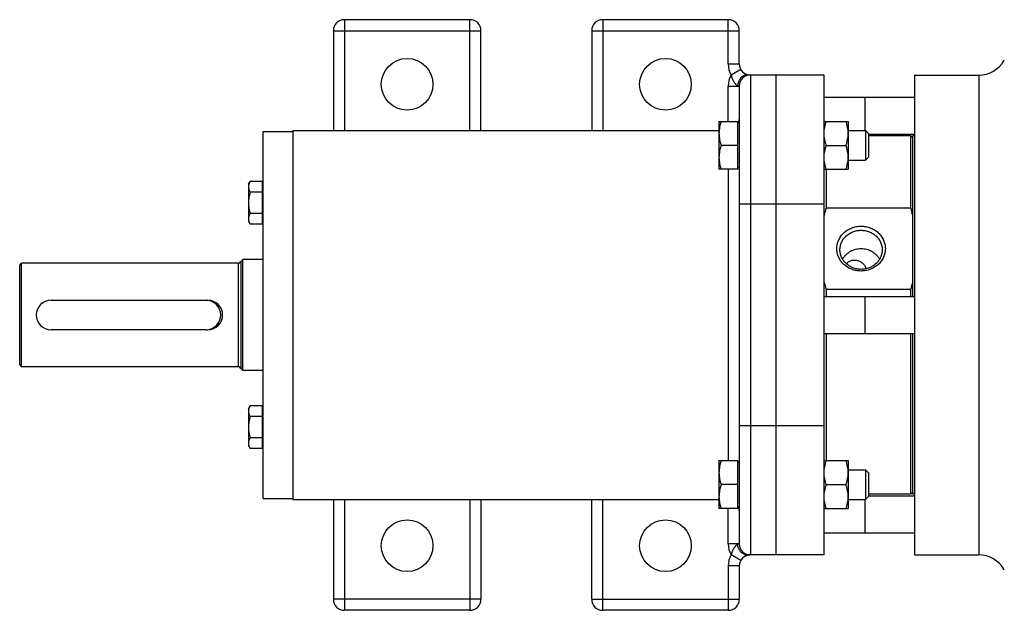
# Model space of a CAD drawing. Units: millimetres. Extents: x -1167 to 810, y -476 to 802.
# Drawn here: x -92 to 175, y -415 to -255 of the extents above; entities that cross this region are included whole.
import ezdxf

# ---------------------------------------------------------------- set-up
doc = ezdxf.new("R2010")
doc.units = ezdxf.units.MM
doc.header["$LTSCALE"] = 19.36
doc.layers.get('0').update_dxf_attribs({"linetype": 'CONTINUOUS'})
doc.layers.add('3_ALL_AXES', color=7, linetype='CONTINUOUS')

msp = doc.modelspace()

# ---------------------------------------------------------------- linework, layer by layer
at = {"color": 9, "linetype": 'CONTINUOUS'}
for p, q in [((-4.26, -254.97), (-4.26, -284.97)), ((29.74, -284.97), (29.74, -254.97)), ((65.74, -254.97), (65.74, -284.97)), ((99.74, -266.97), (99.74, -254.97)), ((-7.26, -257.97), (32.74, -257.97)), ((62.74, -257.97), (102.74, -257.97)), ((99.74, -266.97), (102.74, -266.97)), ((103.15, -268.47), (100.55, -269.97)), ((105.74, -269.97), (105.74, -399.97)), ((99.74, -282.51), (99.74, -272.97)), ((99.74, -272.97), (102.74, -272.97)), ((99.74, -295.51), (99.74, -374.43)), ((125.74, -304.97), (102.74, -304.97)), ((-33.06, -320.97), (-33.06, -348.97)), ((125.74, -364.97), (102.74, -364.97)), ((-4.26, -384.97), (-4.26, -414.97)), ((29.74, -384.97), (29.74, -414.97)), ((65.74, -414.97), (65.74, -384.97)), ((99.74, -396.97), (99.74, -387.43)), ((102.74, -396.97), (99.74, -396.97)), ((103.15, -401.47), (100.55, -399.97)), ((99.74, -402.97), (99.74, -414.97)), ((32.74, -411.97), (-7.26, -411.97)), ((62.74, -411.97), (102.74, -411.97))]:
    msp.add_line(p, q, dxfattribs=at)
at = {"color": 7, "linetype": 'CONTINUOUS'}
for p, q in [((29.74, -254.97), (-4.26, -254.97)), ((99.74, -254.97), (65.74, -254.97)), ((-7.26, -257.97), (-7.26, -284.97)), ((32.74, -284.97), (32.74, -257.97)), ((62.74, -257.97), (62.74, -284.97)), ((102.74, -266.97), (102.74, -257.97)), ((125.74, -269.97), (104.94, -269.97)), ((112.74, -399.97), (112.74, -269.97)), ((125.74, -399.97), (125.74, -269.97)), ((150.24, -269.97), (150.24, -399.97)), ((102.74, -272.97), (102.74, -396.97)), ((125.74, -275.97), (150.24, -275.97)), ((136.74, -275.97), (136.74, -285.01)), ((97.24, -282.51), (97.24, -295.51)), ((97.24, -282.51), (102.34, -282.51)), ((102.34, -295.51), (102.34, -282.51)), ((125.74, -282.51), (132.24, -282.51)), ((132.24, -282.51), (132.24, -295.51)), ((-26.26, -384.72), (-26.26, -285.22)), ((-26.26, -285.22), (-18.26, -285.22)), ((-18.26, -284.97), (-18.26, -384.97)), ((102.74, -282.91), (102.34, -282.91)), ((132.24, -285.01), (136.98, -285.01)), ((136.98, -285.01), (136.98, -293.01)), ((136.98, -285.01), (137.74, -285.78)), ((137.74, -285.78), (137.74, -292.24)), ((137.74, -285.97), (150.24, -285.97)), ((149.24, -305.93), (149.24, -286.47)), ((149.74, -286.97), (149.24, -286.47)), ((102.34, -289.01), (97.82, -289.01)), ((126.32, -289.01), (131.66, -289.01)), ((132.24, -293.01), (136.98, -293.01)), ((136.98, -293.01), (137.74, -292.24)), ((102.34, -295.51), (97.24, -295.51)), ((102.74, -295.11), (102.34, -295.11)), ((125.74, -295.51), (132.24, -295.51)), ((126.24, -295.51), (126.24, -305.93)), ((-30.26, -299.57), (-29.81, -298.79)), ((-26.46, -298.79), (-29.81, -298.79)), ((-26.46, -310.34), (-26.46, -298.79)), ((-30.26, -299.57), (-30.26, -309.57)), ((-26.46, -299.92), (-26.26, -299.92)), ((-26.46, -301.68), (-29.81, -301.68)), ((126.24, -305.93), (149.24, -305.93)), ((-26.46, -307.45), (-29.81, -307.45)), ((-26.46, -309.22), (-26.26, -309.22)), ((-30.26, -309.57), (-29.81, -310.34)), ((-26.46, -310.34), (-29.81, -310.34)), ((-32.28, -320.36), (-31.79, -319.97)), ((-31.79, -349.97), (-31.79, -319.97)), ((-26.26, -319.97), (-31.79, -319.97)), ((-92.26, -321.47), (-91.76, -320.97)), ((-92.26, -348.47), (-92.26, -321.47)), ((-91.76, -348.97), (-91.76, -320.97)), ((-33.06, -320.97), (-91.76, -320.97)), ((-32.28, -349.59), (-32.28, -320.36)), ((126.24, -328.04), (126.24, -329.97)), ((149.24, -328.04), (126.24, -328.04)), ((149.24, -329.97), (149.24, -328.04)), ((125.74, -329.97), (150.24, -329.97)), ((136.74, -329.97), (136.74, -339.97)), ((-83.76, -330.97), (-41.76, -330.97)), ((-41.76, -338.97), (-83.76, -338.97)), ((125.74, -339.97), (150.24, -339.97)), ((126.24, -339.97), (126.24, -374.43)), ((149.24, -383.47), (149.24, -339.97)), ((-92.26, -348.47), (-91.76, -348.97)), ((-33.06, -348.97), (-91.76, -348.97)), ((-32.28, -349.59), (-31.79, -349.97)), ((-26.26, -349.97), (-31.79, -349.97)), ((-30.26, -360.38), (-29.81, -359.61)), ((-26.46, -359.61), (-29.81, -359.61)), ((-26.46, -371.15), (-26.46, -359.61)), ((-30.26, -360.38), (-30.26, -370.38)), ((-26.46, -362.49), (-29.81, -362.49)), ((-26.46, -360.73), (-26.26, -360.73)), ((-30.26, -370.38), (-29.81, -371.15)), ((-26.46, -368.27), (-29.81, -368.27)), ((-26.46, -370.03), (-26.26, -370.03)), ((-26.46, -371.15), (-29.81, -371.15)), ((97.24, -374.43), (102.34, -374.43)), ((97.24, -374.43), (97.24, -387.43)), ((102.34, -387.43), (102.34, -374.43)), ((102.74, -374.83), (102.34, -374.83)), ((125.74, -374.43), (132.24, -374.43)), ((132.24, -374.43), (132.24, -387.43)), ((132.24, -376.93), (136.98, -376.93)), ((136.98, -376.93), (137.74, -377.7)), ((136.98, -376.93), (136.98, -384.93)), ((137.74, -377.7), (137.74, -384.17)), ((102.34, -380.93), (97.82, -380.93)), ((126.32, -380.93), (131.66, -380.93)), ((136.98, -384.93), (137.74, -384.17)), ((137.74, -383.97), (150.24, -383.97)), ((149.74, -382.97), (149.24, -383.47)), ((-26.26, -384.72), (-18.26, -384.72)), ((-7.26, -384.97), (-7.26, -411.97)), ((32.74, -384.97), (32.74, -411.97)), ((62.74, -411.97), (62.74, -384.97)), ((132.24, -384.93), (136.98, -384.93)), ((136.74, -384.93), (136.74, -393.97)), ((102.34, -387.43), (97.24, -387.43)), ((102.74, -387.03), (102.34, -387.03)), ((125.74, -387.43), (132.24, -387.43)), ((125.74, -393.97), (150.24, -393.97)), ((125.74, -399.97), (104.94, -399.97)), ((102.74, -402.97), (102.74, -411.97)), ((29.74, -414.97), (-4.26, -414.97)), ((99.74, -414.97), (65.74, -414.97))]:
    msp.add_line(p, q, dxfattribs=at)
for centre, radius, start, end in [((-4.26, -257.97), 3, 90, 180), ((29.74, -257.97), 3, 0, 90), ((65.74, -257.97), 3, 90, 180), ((99.74, -257.97), 3, 0, 90), ((105.74, -266.97), 3, 180, 270), ((105.74, -272.97), 3, 90, 180), ((99.74, -281.97), 3, 341.7782, 360), ((172.16, -318.2), 47.53, 165.0372, 167.5846), ((103.82, -318.08), 47.02, 12.4018, 14.9764), ((-33.06, -320.17), 0.8, 270, 346.6576), ((171.67, -315.89), 47.02, 192.4018, 194.9764), ((103.33, -315.77), 47.53, 345.0372, 347.5846), ((-83.76, -334.97), 4, 90, 270), ((-41.76, -334.97), 4, 270, 90), ((-33.06, -349.77), 0.8, 13.3424, 90), ((99.74, -387.97), 3, 0, 18.2218), ((105.74, -396.97), 3, 180, 270), ((105.74, -402.97), 3, 90, 180), ((-4.26, -411.97), 3, 180, 270), ((29.74, -411.97), 3, 270, 360), ((65.74, -411.97), 3, 180, 270), ((99.74, -411.97), 3, 270, 360)]:
    msp.add_arc(centre, radius, start, end, dxfattribs=at)
at = {"color": 9, "linetype": 'CONTINUOUS'}
for centre, start, end in [((105.74, -266.97), 180, 210), ((105.74, -272.97), 150, 180), ((105.74, -396.97), 180, 210), ((105.74, -402.97), 150, 179.9972)]:
    msp.add_arc(centre, 6, start, end, dxfattribs=at)
at = {"color": 7, "linetype": 'CONTINUOUS'}
for points, knots in [([(103.15, -268.47), (103.22, -268.61), (103.39, -268.85), (103.66, -269.17), (103.93, -269.42), (104.19, -269.63), (104.39, -269.76), (104.54, -269.84), (104.64, -269.89), (104.73, -269.93), (104.81, -269.95), (104.88, -269.97), (104.92, -269.97), (104.94, -269.97)], [0, 0, 0, 0, 0.196521, 0.367498, 0.520733, 0.657224, 0.775477, 0.8271, 0.873328, 0.913899, 0.948597, 0.977286, 1, 1, 1, 1]), ([(97.82, -282.51), (97.74, -282.77), (97.57, -283.31), (97.39, -284.12), (97.27, -284.94), (97.24, -285.49), (97.24, -285.76)], [0, 0, 0, 0, 0.251421, 0.501754, 0.751153, 1, 1, 1, 1]), ([(125.74, -285.76), (125.74, -285.49), (125.77, -284.94), (125.89, -284.12), (126.07, -283.31), (126.24, -282.77), (126.32, -282.51)], [0, 0, 0, 0, 0.248845, 0.498243, 0.748577, 1, 1, 1, 1]), ([(132.24, -285.76), (132.24, -285.49), (132.22, -284.94), (132.1, -284.12), (131.91, -283.31), (131.75, -282.77), (131.66, -282.51)], [0, 0, 0, 0, 0.248845, 0.498243, 0.748577, 1, 1, 1, 1]), ([(97.24, -285.76), (97.24, -286.04), (97.27, -286.59), (97.39, -287.41), (97.57, -288.22), (97.74, -288.75), (97.82, -289.01)], [0, 0, 0, 0, 0.248845, 0.498243, 0.748577, 1, 1, 1, 1]), ([(126.32, -289.01), (126.24, -288.75), (126.07, -288.22), (125.89, -287.41), (125.77, -286.59), (125.74, -286.04), (125.74, -285.76)], [0, 0, 0, 0, 0.251421, 0.501754, 0.751153, 1, 1, 1, 1]), ([(131.66, -289.01), (131.75, -288.75), (131.91, -288.22), (132.1, -287.41), (132.22, -286.59), (132.24, -286.04), (132.24, -285.76)], [0, 0, 0, 0, 0.251421, 0.501754, 0.751153, 1, 1, 1, 1]), ([(97.82, -289.01), (97.74, -289.27), (97.57, -289.81), (97.39, -290.62), (97.27, -291.44), (97.24, -291.99), (97.24, -292.26)], [0, 0, 0, 0, 0.251421, 0.501754, 0.751153, 1, 1, 1, 1]), ([(125.74, -292.26), (125.74, -291.99), (125.77, -291.44), (125.89, -290.62), (126.07, -289.81), (126.24, -289.27), (126.32, -289.01)], [0, 0, 0, 0, 0.248845, 0.498243, 0.748577, 1, 1, 1, 1]), ([(132.24, -292.26), (132.24, -291.99), (132.22, -291.44), (132.1, -290.62), (131.91, -289.81), (131.75, -289.27), (131.66, -289.01)], [0, 0, 0, 0, 0.248845, 0.498243, 0.748577, 1, 1, 1, 1]), ([(97.24, -292.26), (97.24, -292.54), (97.27, -293.09), (97.39, -293.91), (97.57, -294.72), (97.74, -295.25), (97.82, -295.51)], [0, 0, 0, 0, 0.248845, 0.498243, 0.748577, 1, 1, 1, 1]), ([(126.32, -295.51), (126.24, -295.25), (126.07, -294.72), (125.89, -293.91), (125.77, -293.09), (125.74, -292.54), (125.74, -292.26)], [0, 0, 0, 0, 0.251421, 0.501754, 0.751153, 1, 1, 1, 1]), ([(131.66, -295.51), (131.75, -295.25), (131.91, -294.72), (132.1, -293.91), (132.22, -293.09), (132.24, -292.54), (132.24, -292.26)], [0, 0, 0, 0, 0.251421, 0.501754, 0.751153, 1, 1, 1, 1]), ([(-29.81, -298.79), (-29.88, -298.91), (-30, -299.14), (-30.14, -299.5), (-30.24, -299.87), (-30.26, -300.11), (-30.26, -300.24)], [0, 0, 0, 0, 0.261646, 0.514501, 0.759598, 1, 1, 1, 1]), ([(-30.26, -300.24), (-30.26, -300.36), (-30.24, -300.61), (-30.14, -300.97), (-30, -301.33), (-29.88, -301.57), (-29.81, -301.68)], [0, 0, 0, 0, 0.240402, 0.485499, 0.738354, 1, 1, 1, 1]), ([(-29.81, -301.68), (-29.88, -301.92), (-30, -302.39), (-30.15, -303.11), (-30.24, -303.83), (-30.26, -304.32), (-30.26, -304.57)], [0, 0, 0, 0, 0.250015, 0.500019, 0.750012, 1, 1, 1, 1]), ([(-30.26, -304.57), (-30.26, -304.81), (-30.24, -305.3), (-30.15, -306.03), (-30, -306.75), (-29.88, -307.22), (-29.81, -307.45)], [0, 0, 0, 0, 0.249988, 0.499981, 0.749985, 1, 1, 1, 1]), ([(-29.81, -307.45), (-29.88, -307.57), (-30, -307.8), (-30.14, -308.16), (-30.24, -308.53), (-30.26, -308.78), (-30.26, -308.9)], [0, 0, 0, 0, 0.261646, 0.514501, 0.759598, 1, 1, 1, 1]), ([(-30.26, -308.9), (-30.26, -309.02), (-30.24, -309.27), (-30.14, -309.63), (-30, -309.99), (-29.88, -310.23), (-29.81, -310.34)], [0, 0, 0, 0, 0.240402, 0.485499, 0.738354, 1, 1, 1, 1]), ([(129.17, -316.99), (129.17, -316.79), (129.19, -316.39), (129.28, -315.8), (129.44, -315.22), (129.66, -314.66), (129.94, -314.12), (130.27, -313.6), (130.65, -313.13), (131.09, -312.68), (131.57, -312.28), (132.09, -311.93), (132.64, -311.62), (133.22, -311.37), (133.83, -311.16), (134.67, -310.97), (135.74, -310.87), (136.82, -310.97), (137.65, -311.16), (138.26, -311.37), (138.85, -311.62), (139.4, -311.93), (139.92, -312.28), (140.4, -312.68), (140.83, -313.13), (141.22, -313.6), (141.55, -314.12), (141.83, -314.66), (142.04, -315.22), (142.2, -315.8), (142.3, -316.39), (142.32, -316.79), (142.32, -316.99)], [0, 0, 0, 0, 0.030012, 0.060073, 0.090231, 0.120527, 0.151, 0.181679, 0.212584, 0.243729, 0.275117, 0.30674, 0.338583, 0.370623, 0.40283, 0.435168, 0.5, 0.564832, 0.59717, 0.629377, 0.661417, 0.69326, 0.724883, 0.756271, 0.787416, 0.818321, 0.849, 0.879473, 0.909769, 0.939927, 0.969988, 1, 1, 1, 1]), ([(130.02, -317.31), (130.02, -317.14), (130.04, -316.79), (130.12, -316.28), (130.26, -315.77), (130.45, -315.28), (130.69, -314.81), (130.98, -314.37), (131.31, -313.95), (131.69, -313.56), (132.11, -313.22), (132.56, -312.91), (133.04, -312.64), (133.72, -312.34), (134.62, -312.09), (135.74, -311.99), (136.86, -312.09), (137.77, -312.34), (138.44, -312.64), (138.93, -312.91), (139.38, -313.22), (139.8, -313.56), (140.17, -313.95), (140.51, -314.37), (140.8, -314.81), (141.04, -315.28), (141.23, -315.77), (141.37, -316.28), (141.45, -316.79), (141.47, -317.14), (141.47, -317.31)], [0, 0, 0, 0, 0.030016, 0.060081, 0.090243, 0.120544, 0.151021, 0.181703, 0.212613, 0.243763, 0.275154, 0.306781, 0.338629, 0.370674, 0.435159, 0.5, 0.564841, 0.629326, 0.661371, 0.693219, 0.724846, 0.756237, 0.787387, 0.818297, 0.848979, 0.879456, 0.909757, 0.939919, 0.969984, 1, 1, 1, 1]), ([(142.32, -316.99), (142.32, -317.19), (142.3, -317.58), (142.2, -318.17), (142.04, -318.75), (141.83, -319.32), (141.55, -319.86), (141.22, -320.37), (140.83, -320.85), (140.4, -321.29), (139.92, -321.69), (139.4, -322.05), (138.85, -322.35), (138.26, -322.61), (137.65, -322.81), (136.82, -323), (135.74, -323.1), (134.67, -323), (133.83, -322.81), (133.22, -322.61), (132.64, -322.35), (132.09, -322.05), (131.57, -321.69), (131.09, -321.29), (130.65, -320.85), (130.27, -320.37), (129.94, -319.86), (129.66, -319.32), (129.44, -318.75), (129.28, -318.17), (129.19, -317.58), (129.17, -317.19), (129.17, -316.99)], [0, 0, 0, 0, 0.030012, 0.060073, 0.090231, 0.120527, 0.151, 0.181679, 0.212584, 0.243729, 0.275117, 0.30674, 0.338583, 0.370623, 0.40283, 0.435168, 0.5, 0.564832, 0.59717, 0.629377, 0.661417, 0.69326, 0.724883, 0.756271, 0.787416, 0.818321, 0.849, 0.879473, 0.909769, 0.939927, 0.969988, 1, 1, 1, 1]), ([(141.47, -317.31), (141.47, -317.49), (141.45, -317.83), (141.37, -318.35), (141.23, -318.85), (141.04, -319.34), (140.8, -319.81), (140.51, -320.26), (140.17, -320.67), (139.8, -321.06), (139.38, -321.41), (138.93, -321.72), (138.44, -321.99), (137.77, -322.28), (136.86, -322.53), (135.74, -322.64), (134.62, -322.53), (133.72, -322.28), (133.04, -321.99), (132.56, -321.72), (132.11, -321.41), (131.69, -321.06), (131.31, -320.67), (130.98, -320.26), (130.69, -319.81), (130.45, -319.34), (130.26, -318.85), (130.12, -318.35), (130.04, -317.83), (130.02, -317.49), (130.02, -317.31)], [0, 0, 0, 0, 0.030016, 0.060081, 0.090243, 0.120544, 0.151021, 0.181703, 0.212613, 0.243763, 0.275154, 0.306781, 0.338629, 0.370674, 0.435159, 0.5, 0.564841, 0.629326, 0.661371, 0.693219, 0.724846, 0.756237, 0.787387, 0.818297, 0.848979, 0.879456, 0.909757, 0.939919, 0.969984, 1, 1, 1, 1]), ([(-29.81, -359.61), (-29.88, -359.72), (-30, -359.95), (-30.14, -360.31), (-30.24, -360.68), (-30.26, -360.93), (-30.26, -361.05)], [0, 0, 0, 0, 0.261646, 0.514501, 0.759598, 1, 1, 1, 1]), ([(-30.26, -361.05), (-30.26, -361.17), (-30.24, -361.42), (-30.14, -361.78), (-30, -362.14), (-29.88, -362.38), (-29.81, -362.49)], [0, 0, 0, 0, 0.240402, 0.485499, 0.738354, 1, 1, 1, 1]), ([(-29.81, -362.49), (-29.88, -362.73), (-30, -363.2), (-30.15, -363.92), (-30.24, -364.65), (-30.26, -365.13), (-30.26, -365.38)], [0, 0, 0, 0, 0.250015, 0.500019, 0.750012, 1, 1, 1, 1]), ([(-30.26, -365.38), (-30.26, -365.62), (-30.24, -366.11), (-30.15, -366.84), (-30, -367.56), (-29.88, -368.03), (-29.81, -368.27)], [0, 0, 0, 0, 0.249988, 0.499981, 0.749985, 1, 1, 1, 1]), ([(-29.81, -368.27), (-29.88, -368.38), (-30, -368.61), (-30.14, -368.97), (-30.24, -369.34), (-30.26, -369.59), (-30.26, -369.71)], [0, 0, 0, 0, 0.261646, 0.514501, 0.759598, 1, 1, 1, 1]), ([(-30.26, -369.71), (-30.26, -369.83), (-30.24, -370.08), (-30.14, -370.44), (-30, -370.8), (-29.88, -371.04), (-29.81, -371.15)], [0, 0, 0, 0, 0.240402, 0.485499, 0.738354, 1, 1, 1, 1]), ([(97.82, -374.43), (97.74, -374.7), (97.57, -375.23), (97.39, -376.04), (97.27, -376.86), (97.24, -377.41), (97.24, -377.68)], [0, 0, 0, 0, 0.251421, 0.501754, 0.751153, 1, 1, 1, 1]), ([(125.74, -377.68), (125.74, -377.41), (125.77, -376.86), (125.89, -376.04), (126.07, -375.23), (126.24, -374.7), (126.32, -374.43)], [0, 0, 0, 0, 0.248845, 0.498243, 0.748577, 1, 1, 1, 1]), ([(132.24, -377.68), (132.24, -377.41), (132.22, -376.86), (132.1, -376.04), (131.91, -375.23), (131.75, -374.7), (131.66, -374.43)], [0, 0, 0, 0, 0.248845, 0.498243, 0.748577, 1, 1, 1, 1]), ([(97.24, -377.68), (97.24, -377.96), (97.27, -378.51), (97.39, -379.33), (97.57, -380.14), (97.74, -380.67), (97.82, -380.93)], [0, 0, 0, 0, 0.248845, 0.498243, 0.748577, 1, 1, 1, 1]), ([(126.32, -380.93), (126.24, -380.67), (126.07, -380.14), (125.89, -379.33), (125.77, -378.51), (125.74, -377.96), (125.74, -377.68)], [0, 0, 0, 0, 0.251421, 0.501754, 0.751153, 1, 1, 1, 1]), ([(131.66, -380.93), (131.75, -380.67), (131.91, -380.14), (132.1, -379.33), (132.22, -378.51), (132.24, -377.96), (132.24, -377.68)], [0, 0, 0, 0, 0.251421, 0.501754, 0.751153, 1, 1, 1, 1]), ([(97.82, -380.93), (97.74, -381.2), (97.57, -381.73), (97.39, -382.54), (97.27, -383.36), (97.24, -383.91), (97.24, -384.18)], [0, 0, 0, 0, 0.251421, 0.501754, 0.751153, 1, 1, 1, 1]), ([(125.74, -384.18), (125.74, -383.91), (125.77, -383.36), (125.89, -382.54), (126.07, -381.73), (126.24, -381.2), (126.32, -380.93)], [0, 0, 0, 0, 0.248845, 0.498243, 0.748577, 1, 1, 1, 1]), ([(132.24, -384.18), (132.24, -383.91), (132.22, -383.36), (132.1, -382.54), (131.91, -381.73), (131.75, -381.2), (131.66, -380.93)], [0, 0, 0, 0, 0.248845, 0.498243, 0.748577, 1, 1, 1, 1]), ([(97.24, -384.18), (97.24, -384.46), (97.27, -385.01), (97.39, -385.83), (97.57, -386.64), (97.74, -387.17), (97.82, -387.43)], [0, 0, 0, 0, 0.248845, 0.498243, 0.748577, 1, 1, 1, 1]), ([(126.32, -387.43), (126.24, -387.17), (126.07, -386.64), (125.89, -385.83), (125.77, -385.01), (125.74, -384.46), (125.74, -384.18)], [0, 0, 0, 0, 0.251421, 0.501754, 0.751153, 1, 1, 1, 1]), ([(131.66, -387.43), (131.75, -387.17), (131.91, -386.64), (132.1, -385.83), (132.22, -385.01), (132.24, -384.46), (132.24, -384.18)], [0, 0, 0, 0, 0.251421, 0.501754, 0.751153, 1, 1, 1, 1])]:
    msp.add_open_spline(points, degree=3, knots=knots, dxfattribs=at)
at = {"color": 9, "linetype": 'CONTINUOUS'}
for points, knots in [([(100.55, -269.97), (100.58, -270.14), (100.66, -270.46), (100.83, -270.93), (101.04, -271.38), (101.24, -271.73), (101.41, -271.99), (101.54, -272.18), (101.67, -272.35), (101.81, -272.52), (101.92, -272.65), (102.01, -272.75), (102.07, -272.81), (102.14, -272.87), (102.2, -272.91), (102.24, -272.94), (102.29, -272.96), (102.32, -272.97), (102.34, -272.97)], [0, 0, 0, 0, 0.140489, 0.280059, 0.417488, 0.551312, 0.616378, 0.679913, 0.74166, 0.801297, 0.858343, 0.885657, 0.911951, 0.93697, 0.960324, 0.971217, 0.981486, 1, 1, 1, 1]), ([(104.94, -269.97), (104.85, -269.97), (104.68, -269.98), (104.43, -270.03), (104.18, -270.1), (103.86, -270.23), (103.48, -270.47), (103.15, -270.78), (102.93, -271.07), (102.77, -271.31), (102.64, -271.56), (102.5, -271.91), (102.37, -272.39), (102.34, -272.78), (102.34, -272.97)], [0, 0, 0, 0, 0.057994, 0.116173, 0.174711, 0.233769, 0.353783, 0.477108, 0.540161, 0.604062, 0.668751, 0.734143, 0.866444, 1, 1, 1, 1]), ([(102.34, -396.97), (102.32, -396.97), (102.29, -396.98), (102.24, -397), (102.2, -397.03), (102.14, -397.07), (102.07, -397.13), (102.01, -397.2), (101.92, -397.3), (101.81, -397.43), (101.67, -397.59), (101.54, -397.77), (101.41, -397.96), (101.24, -398.22), (101.04, -398.57), (100.83, -399.01), (100.66, -399.48), (100.58, -399.81), (100.55, -399.97)], [0, 0, 0, 0, 0.018514, 0.028784, 0.039678, 0.063033, 0.088053, 0.114348, 0.141662, 0.198709, 0.258347, 0.320096, 0.38363, 0.448696, 0.582519, 0.719945, 0.859513, 1, 1, 1, 1]), ([(104.94, -399.97), (104.85, -399.97), (104.68, -399.96), (104.43, -399.92), (104.18, -399.85), (103.86, -399.71), (103.48, -399.48), (103.15, -399.17), (102.93, -398.88), (102.77, -398.64), (102.64, -398.39), (102.5, -398.03), (102.37, -397.56), (102.34, -397.17), (102.34, -396.97)], [0, 0, 0, 0, 0.057994, 0.116173, 0.174711, 0.233769, 0.353783, 0.477108, 0.540161, 0.604062, 0.668751, 0.734143, 0.866444, 1, 1, 1, 1]), ([(104.94, -399.97), (104.92, -399.97), (104.88, -399.98), (104.81, -399.99), (104.73, -400.02), (104.64, -400.05), (104.54, -400.1), (104.39, -400.18), (104.19, -400.32), (103.93, -400.52), (103.66, -400.78), (103.39, -401.09), (103.22, -401.34), (103.15, -401.47)], [0, 0, 0, 0, 0.022715, 0.051405, 0.086104, 0.126677, 0.172907, 0.224532, 0.342788, 0.479283, 0.632517, 0.803489, 1, 1, 1, 1]), ([(102.74, -402.97), (102.74, -402.97), (102.74, -402.97), (102.74, -402.97), (102.74, -402.97), (102.74, -402.97), (102.74, -402.97), (102.74, -402.97), (102.74, -402.97), (102.74, -402.97), (102.73, -402.97), (102.73, -402.97), (102.72, -402.97), (102.71, -402.97), (102.7, -402.97), (102.69, -402.97), (102.67, -402.97), (102.65, -402.97), (102.61, -402.97), (102.57, -402.97), (102.51, -402.97), (102.45, -402.97), (102.39, -402.97), (102.31, -402.97), (102.21, -402.97), (102.05, -402.97), (101.86, -402.97), (101.64, -402.97), (101.4, -402.97), (101.15, -402.97), (100.89, -402.97), (100.61, -402.97), (100.33, -402.97), (100.04, -402.97), (99.84, -402.97), (99.74, -402.97)], [0, 0, 0, 0, 0.000019, 0.000075, 0.000169, 0.000301, 0.000678, 0.001205, 0.001882, 0.00271, 0.003687, 0.004815, 0.00752, 0.010824, 0.014722, 0.019215, 0.024298, 0.029969, 0.04306, 0.058456, 0.076121, 0.096011, 0.118079, 0.142271, 0.16853, 0.22699, 0.292893, 0.365607, 0.44443, 0.528603, 0.617317, 0.709715, 0.80491, 0.901983, 1, 1, 1, 1])]:
    msp.add_open_spline(points, degree=3, knots=knots, dxfattribs=at)
at = {"layer": '3_ALL_AXES', "color": 7, "linetype": 'CONTINUOUS'}
for p, q in [((150.24, -269.97), (167.62, -269.97)), ((-18.26, -284.97), (97.24, -284.97)), ((149.24, -286.47), (137.74, -286.47)), ((149.74, -329.97), (149.74, -286.47)), ((150.24, -286.47), (149.74, -286.47)), ((-41.76, -330.97), (-41.26, -330.97)), ((-41.76, -338.97), (-41.26, -338.97)), ((149.74, -383.47), (149.74, -339.97)), ((149.24, -383.47), (137.74, -383.47)), ((150.24, -383.47), (149.74, -383.47)), ((-18.26, -384.97), (97.24, -384.97)), ((150.24, -399.97), (167.62, -399.97))]:
    msp.add_line(p, q, dxfattribs=at)
at = {"layer": '3_ALL_AXES', "color": 9, "linetype": 'CONTINUOUS'}
msp.add_line((167.62, -269.97), (167.62, -399.97), dxfattribs=at)
at = {"layer": '3_ALL_AXES', "color": 7, "linetype": 'CONTINUOUS'}
for centre in [(12.74, -272.47), (82.74, -272.47), (12.74, -397.47), (82.74, -397.47)]:
    msp.add_circle(centre, 7, dxfattribs=at)
for centre, radius, start, end in [((167.62, -261.97), 8, 270, 330), ((-41.26, -334.97), 4, 270, 90), ((167.62, -407.97), 8, 30, 90)]:
    msp.add_arc(centre, radius, start, end, dxfattribs=at)
for points, knots in [([(140.78, -319.83), (140.66, -319.62), (140.38, -319.22), (139.88, -318.67), (139.31, -318.19), (138.68, -317.79), (137.99, -317.46), (137.27, -317.23), (136.51, -317.09), (135.74, -317.04), (134.98, -317.09), (134.22, -317.23), (133.49, -317.46), (132.81, -317.79), (132.17, -318.19), (131.6, -318.67), (131.11, -319.22), (130.83, -319.62), (130.71, -319.83)], [0, 0, 0, 0, 0.060513, 0.121654, 0.183448, 0.24587, 0.308856, 0.3723, 0.436066, 0.5, 0.563934, 0.6277, 0.691144, 0.75413, 0.816552, 0.878346, 0.939487, 1, 1, 1, 1]), ([(131.75, -321.11), (131.83, -321), (132.01, -320.8), (132.33, -320.55), (132.68, -320.35), (133.06, -320.2), (133.46, -320.11), (133.87, -320.07), (134.29, -320.09), (134.71, -320.17), (135.12, -320.3), (135.51, -320.48), (135.88, -320.72), (136.21, -321), (136.51, -321.31), (136.76, -321.66), (136.97, -322.04), (137.07, -322.31), (137.11, -322.45)], [0, 0, 0, 0, 0.058769, 0.117965, 0.177739, 0.238188, 0.299357, 0.361242, 0.423801, 0.48696, 0.550626, 0.614692, 0.679041, 0.743553, 0.808095, 0.872508, 0.936581, 1, 1, 1, 1])]:
    msp.add_open_spline(points, degree=3, knots=knots, dxfattribs=at)

doc.saveas('drawing.dxf')
